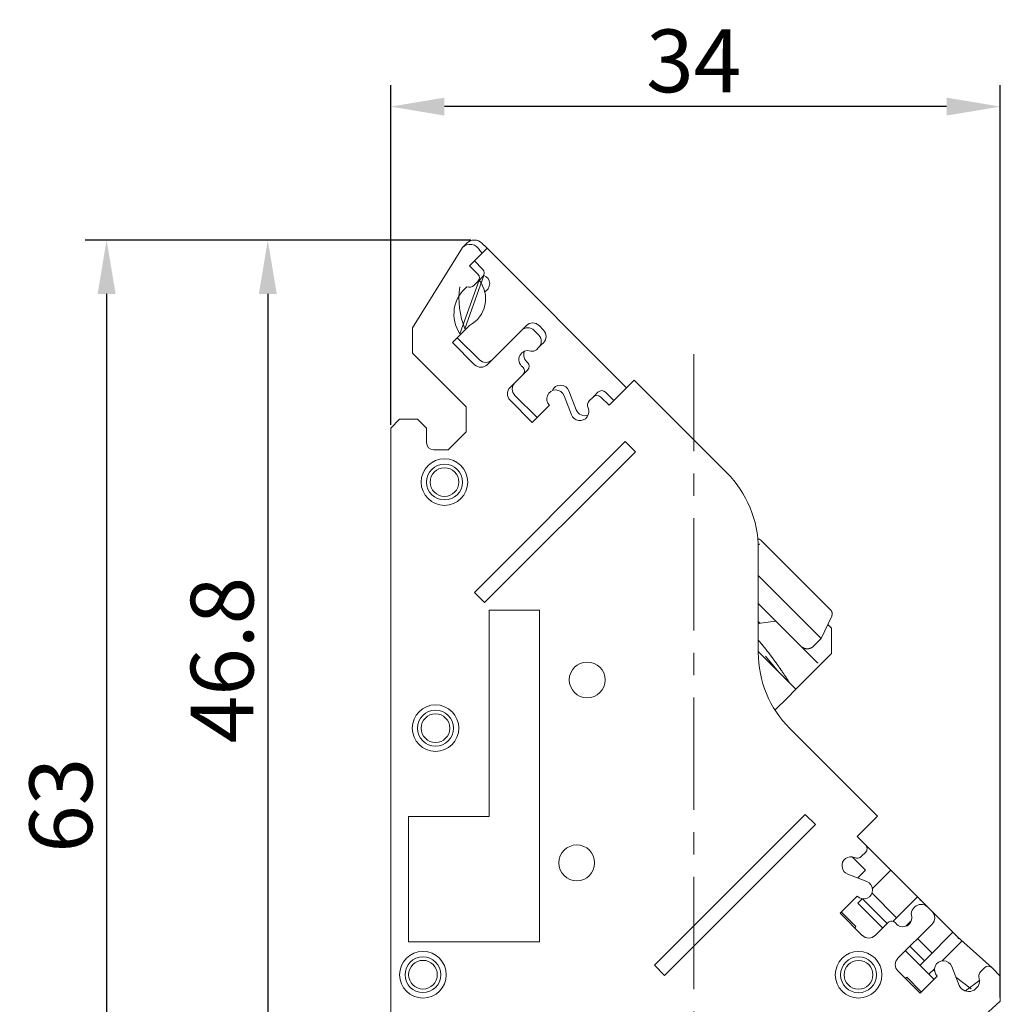
# Model space of a CAD drawing. Units: millimetres. Extents: x 11 to 754, y 29 to 451.
# Drawn here: x 475 to 530, y 303 to 358 of the extents above; entities that cross this region are included whole.
import ezdxf

# ---------------------------------------------------------------- set-up
doc = ezdxf.new("R2010")
doc.units = ezdxf.units.MM
doc.header["$MEASUREMENT"] = 0
doc.linetypes.add('CENTER', pattern=[2, 1.25, -0.25, 0.25, -0.25])
doc.layers.get('0').update_dxf_attribs({"lineweight": 30})
doc.layers.add('CEN', color=1, linetype='CENTER', lineweight=15)
doc.layers.add('DIM', color=3, linetype='Continuous', lineweight=15)
doc.styles.add('Romans字体', font='romans.shx', dxfattribs={"width": 0.75})
doc.dimstyles.new('01', dxfattribs={"dimtxt": 3.5, "dimasz": 3, "dimexe": 1.2, "dimexo": 0.2, "dimgap": 0.8, "dimtad": 1, "dimdec": 1, "dimdsep": 46, "dimtxsty": 'Romans字体', "dimcen": 0, "dimclrd": 1, "dimclre": 6, "dimclrt": 4, "dimazin": 2, "dimtfac": 1, "dimtdec": 1, "dimtofl": 0, "dimtmove": 0, "dimatfit": 3, "dimfxl": 1, "dimtolj": 1, "dimtzin": 0, "dimarcsym": 0})

# ---------------------------------------------------------------- blocks, each defined once
blk = doc.blocks.new('*D59')
at = {"layer": 'Defpoints', "color": 0}
for p in [(496.054, 353.472), (496.054, 335.533), (530.054, 303.583)]:
    blk.add_point(p, dxfattribs=at)
at = {"layer": 'DIM', "color": 6, "lineweight": -2}
for p, q in [((496.054, 335.733), (496.054, 354.672)), ((530.054, 303.783), (530.054, 354.672))]:
    blk.add_line(p, q, dxfattribs=at)
at = {"layer": 'DIM', "color": 1, "lineweight": -2}
blk.add_line((527.054, 353.472), (499.054, 353.472), dxfattribs=at)
at = {"layer": 'DIM', "color": 1}
for points in [[(499.054, 353.972), (499.054, 352.972), (496.054, 353.472)], [(527.054, 353.972), (527.054, 352.972), (530.054, 353.472)]]:
    blk.add_solid(points, dxfattribs=at)
at = {"layer": 'DIM', "color": 4, "lineweight": 5, "insert": (512.954, 356.022), "char_height": 3.5, "attachment_point": 5, "style": 'Romans字体'}
blk.add_mtext('\\A1;34', dxfattribs=at)
blk = doc.blocks.new('*D60')
at = {"layer": 'Defpoints', "color": 0}
for p in [(500.721, 346.029), (489.2, 299.183), (498.554, 299.183)]:
    blk.add_point(p, dxfattribs=at)
at = {"layer": 'DIM', "color": 6, "lineweight": -2}
for p, q in [((500.521, 346.029), (488, 346.029)), ((498.354, 299.183), (488, 299.183))]:
    blk.add_line(p, q, dxfattribs=at)
at = {"layer": 'DIM', "color": 1, "lineweight": -2}
blk.add_line((489.2, 343.029), (489.2, 302.183), dxfattribs=at)
at = {"layer": 'DIM', "color": 1}
for points in [[(488.7, 343.029), (489.7, 343.029), (489.2, 346.029)], [(488.7, 302.183), (489.7, 302.183), (489.2, 299.183)]]:
    blk.add_solid(points, dxfattribs=at)
at = {"layer": 'DIM', "color": 4, "lineweight": 5, "insert": (486.65, 322.606), "char_height": 3.5, "attachment_point": 5, "rotation": 90, "style": 'Romans字体'}
blk.add_mtext('\\A1;46.8', dxfattribs=at)
blk = doc.blocks.new('*D61')
at = {"layer": 'Defpoints', "color": 0}
for p in [(496.054, 346.029), (480.209, 282.983), (495.954, 282.983)]:
    blk.add_point(p, dxfattribs=at)
at = {"layer": 'DIM', "color": 6, "lineweight": -2}
for p, q in [((495.854, 346.029), (479.009, 346.029)), ((495.754, 282.983), (479.009, 282.983))]:
    blk.add_line(p, q, dxfattribs=at)
at = {"layer": 'DIM', "color": 1, "lineweight": -2}
blk.add_line((480.209, 343.029), (480.209, 285.983), dxfattribs=at)
at = {"layer": 'DIM', "color": 1}
for points in [[(479.709, 343.029), (480.709, 343.029), (480.209, 346.029)], [(479.709, 285.983), (480.709, 285.983), (480.209, 282.983)]]:
    blk.add_solid(points, dxfattribs=at)
at = {"layer": 'DIM', "color": 4, "lineweight": 5, "insert": (477.659, 314.506), "char_height": 3.5, "attachment_point": 5, "rotation": 90, "style": 'Romans字体'}
blk.add_mtext('\\A1;63', dxfattribs=at)

msp = doc.modelspace()

# ---------------------------------------------------------------- linework, layer by layer
at = {"lineweight": 15}
for p, q in [((500.052, 345.61), (497.27, 341.126)), ((500.297, 345.853), (500.054, 345.611)), ((501.159, 345.301), (501.019, 345.441)), ((501.428, 345.571), (501.145, 345.853)), ((501.159, 345.301), (501.428, 345.571)), ((509.206, 337.792), (501.428, 345.571)), ((500.452, 344.594), (501.159, 345.301)), ((501.18, 344.404), (500.721, 344.863)), ((500.919, 344.126), (500.452, 344.594)), ((500.985, 343.791), (499.919, 340.801)), ((501.254, 344.06), (500.188, 341.07)), ((500.965, 343.764), (501.18, 343.98)), ((500.696, 343.495), (500.911, 343.71)), ((497.27, 341.126), (497.27, 339.715)), ((499.497, 340.316), (500.452, 341.271)), ((503.62, 341.257), (503.351, 340.988)), ((504.575, 341.01), (504.327, 341.257)), ((501.004, 339.348), (499.766, 340.585)), ((503.351, 340.988), (501.442, 339.079)), ((504.316, 340.73), (504.058, 340.988)), ((500.735, 339.079), (499.497, 340.316)), ((504.186, 339.914), (504.306, 340.034)), ((504.469, 340.197), (504.575, 340.303)), ((497.27, 339.715), (500.254, 336.731)), ((502.714, 337.806), (503.427, 338.519)), ((503.427, 338.519), (503.691, 338.782)), ((509.63, 338.217), (508.23, 336.816)), ((514.796, 333.051), (509.63, 338.217)), ((504.221, 336.131), (502.984, 337.368)), ((506.137, 336.283), (505.727, 337.349)), ((506.406, 336.552), (505.996, 337.618)), ((507.346, 337.276), (507.131, 337.06)), ((507.615, 337.545), (507.4, 337.329)), ((508.23, 336.816), (507.77, 337.276)), ((508.499, 337.085), (508.039, 337.545)), ((500.254, 336.731), (500.254, 335.333)), ((503.952, 335.862), (502.714, 337.099)), ((504.906, 336.816), (503.952, 335.862)), ((496.554, 336.033), (496.054, 335.533)), ((496.054, 335.533), (496.054, 302.033)), ((497.554, 336.033), (496.554, 336.033)), ((498.054, 335.533), (497.554, 336.033)), ((498.054, 334.733), (498.054, 335.533)), ((500.254, 335.333), (499.254, 334.333)), ((509.136, 334.79), (500.72, 326.376)), ((509.701, 334.224), (509.136, 334.79)), ((499.254, 334.333), (498.454, 334.333)), ((501.286, 325.81), (509.701, 334.224)), ((514.297, 333.55), (514.297, 333.55)), ((516.709, 329.281), (516.732, 329.257)), ((516.732, 329.257), (516.968, 329.022)), ((516.968, 329.022), (520.589, 325.4)), ((516.554, 323.031), (516.554, 328.808)), ((516.554, 327.315), (519.821, 324.047)), ((500.72, 326.376), (501.286, 325.81)), ((517.541, 324.772), (516.554, 325.759)), ((501.554, 313.883), (501.554, 325.383)), ((501.554, 325.383), (504.354, 325.383)), ((504.354, 325.383), (504.354, 306.883)), ((516.554, 324.751), (516.652, 324.653)), ((517.234, 324.731), (516.554, 324.64)), ((517.234, 324.731), (517.541, 324.772)), ((517.541, 324.772), (517.777, 324.536)), ((519.842, 322.471), (517.777, 324.536)), ((520.063, 323.805), (520.649, 325.062)), ((520.636, 324.378), (520.427, 324.586)), ((519.821, 324.047), (520.063, 323.805)), ((520.636, 322.964), (520.636, 324.378)), ((519.639, 323.381), (520.063, 323.805)), ((516.554, 323.086), (518.656, 320.984)), ((520.636, 322.964), (519.819, 322.147)), ((516.955, 322.818), (517.692, 321.947)), ((519.842, 322.471), (519.888, 322.424)), ((519.474, 321.802), (518.656, 320.984)), ((519.819, 322.147), (519.474, 321.802)), ((519.407, 321.735), (519.407, 321.735)), ((518.656, 320.984), (518.161, 320.489)), ((518.656, 320.984), (518.656, 320.984)), ((517.497, 319.825), (518.161, 320.489)), ((523.207, 313.892), (518.311, 318.788)), ((522.146, 314.953), (522.146, 314.953)), ((497.054, 313.883), (501.554, 313.883)), ((497.054, 306.883), (497.054, 313.883)), ((510.761, 305.588), (519.176, 314.002)), ((519.742, 313.436), (519.176, 314.002)), ((522.076, 312.761), (523.207, 313.892)), ((511.327, 305.022), (519.742, 313.436)), ((522.535, 312.301), (522.076, 312.761)), ((523.949, 310.887), (522.535, 312.301)), ((521.802, 311.62), (522.535, 310.887)), ((522.32, 311.661), (522.535, 311.877)), ((522.535, 310.887), (522.101, 310.453)), ((522.912, 309.85), (523.949, 310.887)), ((525.682, 309.155), (523.949, 310.887)), ((522.609, 310.258), (521.542, 310.668)), ((521.121, 308.483), (522.075, 309.437)), ((522.111, 309.049), (522.358, 309.296)), ((523.74, 307.92), (522.361, 309.299)), ((522.886, 309.617), (524.268, 308.235)), ((524.061, 308.029), (525.434, 309.402)), ((525.965, 308.872), (525.682, 309.155)), ((523.49, 307.67), (522.111, 309.049)), ((525.293, 308.836), (525.187, 308.73)), ((526.247, 308.589), (525.965, 308.872)), ((522.358, 307.245), (521.121, 308.483)), ((521.192, 308.554), (522.005, 307.74)), ((525.087, 308.065), (524.785, 307.763)), ((527.662, 307.175), (526.248, 308.588)), ((522.005, 307.74), (521.934, 307.67)), ((523.777, 307.957), (523.065, 307.245)), ((524.338, 305.973), (526.247, 307.882)), ((525.434, 307.069), (526.247, 306.255)), ((526, 306.008), (527.414, 307.422)), ((529.594, 305.442), (527.662, 307.175)), ((504.354, 306.883), (497.054, 306.883)), ((525.826, 305.834), (525.013, 306.647)), ((527.923, 306.941), (526.812, 305.83)), ((526.354, 304.806), (524.763, 306.397)), ((525.576, 305.584), (526, 306.008)), ((510.761, 305.588), (511.327, 305.022)), ((526.395, 305.413), (526.071, 305.089)), ((526.404, 305.256), (526.321, 305.339)), ((527.761, 304.45), (527.35, 305.516)), ((529.17, 305.442), (528.954, 305.227)), ((530.054, 304.983), (529.594, 305.442)), ((529.594, 305.442), (529.594, 305.442)), ((525.576, 304.028), (524.338, 305.266)), ((524.763, 304.841), (524.833, 304.912)), ((524.833, 304.912), (525.646, 304.099)), ((526.53, 304.983), (525.576, 304.028)), ((527.578, 304.925), (528.427, 304.276)), ((528.91, 304.759), (528.106, 304.154)), ((530.054, 303.583), (530.054, 304.983)), ((527.854, 301.583), (530.054, 303.583))]:
    msp.add_line(p, q, dxfattribs=at)
for points in [[(516.709, 329.281), (516.704, 329.286, 0.005827), (516.699, 329.29, 0.005718), (516.694, 329.295, 0.005695), (516.689, 329.299, 0.005788), (516.684, 329.303, 0.005837), (516.678, 329.307, 0.005872), (516.673, 329.311, 0.005898), (516.667, 329.315, 0.005943), (516.661, 329.319, 0.005972), (516.656, 329.323, 0.006011), (516.65, 329.326, 0.006033), (516.644, 329.33, 0.006064), (516.637, 329.333, 0.006089), (516.631, 329.336, 0.006129), (516.625, 329.339, 0.006131), (516.618, 329.342, 0.006117), (516.612, 329.345, 0.006184), (516.605, 329.347, 0.006329), (516.598, 329.35, 0.006158), (516.591, 329.352, 0.005762), (516.585, 329.354, 0.006365), (516.578, 329.356, 0.007594), (516.57, 329.358, 0.005769), (516.564, 329.359, 0.001997), (516.557, 329.361, 0.008127), (516.549, 329.362, 0.013971), (516.537, 329.363, 0.006828), (516.521, 329.365, 0.003609)], [(516.638, 329.073), (516.634, 329.071, 0.000005), (516.631, 329.07, 0.000005), (516.628, 329.068, 0.000005), (516.625, 329.067, 0.000005), (516.622, 329.065, 0.000005), (516.618, 329.064, 0.000005), (516.615, 329.062, 0.000005), (516.612, 329.06, 0.000005), (516.609, 329.059, 0.000005), (516.605, 329.057, 0.000005), (516.602, 329.056, 0.000005), (516.599, 329.054, 0.000005), (516.596, 329.053, 0.000005), (516.593, 329.051, 0.000005), (516.589, 329.049, 0.000005), (516.586, 329.048, 0.000005), (516.583, 329.046, 0.000005), (516.58, 329.045, 0.000005), (516.576, 329.043, 0.000005), (516.573, 329.042, 0.000005), (516.57, 329.04, 0.000005), (516.567, 329.039, 0.000006), (516.563, 329.037, 0.000005), (516.56, 329.035, 0.000002), (516.557, 329.034, 0.000007), (516.554, 329.032, 0.000011), (516.548, 329.03, 0.000006), (516.541, 329.026, 0.000003)], [(520.649, 325.062), (520.654, 325.072, 0.010033), (520.658, 325.083, 0.009726), (520.662, 325.094, 0.009633), (520.665, 325.105, 0.009879), (520.668, 325.117, 0.009997), (520.671, 325.129, 0.010067), (520.673, 325.141, 0.010113), (520.675, 325.153, 0.010208), (520.676, 325.165, 0.01026), (520.677, 325.178, 0.010324), (520.677, 325.19, 0.010356), (520.677, 325.203, 0.010397), (520.676, 325.215, 0.010425), (520.674, 325.228, 0.010463), (520.672, 325.24, 0.010448), (520.67, 325.253, 0.010394), (520.667, 325.265, 0.010463), (520.664, 325.277, 0.010623), (520.66, 325.289, 0.010342), (520.655, 325.301, 0.009699), (520.65, 325.312, 0.010533), (520.645, 325.323, 0.012278), (520.639, 325.334, 0.009534), (520.633, 325.345, 0.003831), (520.627, 325.354, 0.012836), (520.62, 325.365, 0.021726), (520.607, 325.381, 0.010931), (520.589, 325.4, 0.005921)], [(516.554, 323.721), (516.58, 323.69, -0.00067), (516.607, 323.659, -0.000664), (516.634, 323.627, -0.00066), (516.661, 323.595, -0.000659), (516.688, 323.563, -0.000656), (516.715, 323.531, -0.000653), (516.742, 323.498, -0.00065), (516.769, 323.466, -0.000648), (516.796, 323.433, -0.000645), (516.823, 323.4, -0.000642), (516.85, 323.367, -0.000639), (516.877, 323.333, -0.000636), (516.904, 323.3, -0.000632), (516.931, 323.266, -0.000629), (516.958, 323.232, -0.000626), (516.986, 323.197, -0.000623), (517.013, 323.162, -0.000619), (517.04, 323.128, -0.000616), (517.068, 323.092, -0.000612), (517.095, 323.057, -0.000609), (517.123, 323.021, -0.000605), (517.151, 322.985, -0.000602), (517.178, 322.949, -0.000598), (517.206, 322.912, -0.000594), (517.234, 322.875, -0.00059), (517.262, 322.838, -0.000587), (517.29, 322.801, -0.000582), (517.319, 322.763, -0.000579), (517.347, 322.725, -0.000574), (517.375, 322.686, -0.000571), (517.404, 322.647, -0.000566), (517.433, 322.608, -0.000563), (517.461, 322.569, -0.000558), (517.49, 322.529, -0.000554), (517.519, 322.489, -0.00055), (517.549, 322.448, -0.000546), (517.578, 322.407, -0.000541), (517.607, 322.366, -0.000538), (517.637, 322.324, -0.000533), (517.667, 322.282, -0.000529), (517.697, 322.239, -0.000524), (517.727, 322.196, -0.00052), (517.757, 322.153, -0.000516), (517.787, 322.109, -0.000513), (517.818, 322.065, -0.000506), (517.849, 322.02, -0.000499), (517.88, 321.974, -0.000499), (517.911, 321.929, -0.000505), (517.942, 321.882, -0.000485), (517.974, 321.836, -0.000448), (518.005, 321.789, -0.000492), (518.038, 321.741, -0.000584), (518.071, 321.691, -0.000433), (518.103, 321.643, -0.000138), (518.131, 321.6, -0.000614), (518.168, 321.544, -0.001035), (518.226, 321.455, -0.000489), (518.303, 321.338, -0.000254)], [(518.932, 323.381), (518.949, 323.365, 0.012803), (518.967, 323.349, 0.012156), (518.987, 323.333, 0.011974), (519.007, 323.319, 0.012481), (519.029, 323.305, 0.01272), (519.051, 323.293, 0.012875), (519.075, 323.281, 0.012977), (519.099, 323.271, 0.013184), (519.124, 323.261, 0.013294), (519.15, 323.253, 0.013439), (519.176, 323.247, 0.013511), (519.203, 323.241, 0.013609), (519.23, 323.238, 0.013663), (519.258, 323.235, 0.013733), (519.285, 323.235, 0.013723), (519.313, 323.235, 0.013659), (519.34, 323.238, 0.013733), (519.368, 323.241, 0.013898), (519.394, 323.247, 0.013544), (519.421, 323.253, 0.012727), (519.446, 323.261, 0.013687), (519.472, 323.271, 0.015726), (519.496, 323.282, 0.012376), (519.519, 323.293, 0.005392), (519.54, 323.303, 0.016186), (519.563, 323.319, 0.027067), (519.597, 323.345, 0.013868), (519.639, 323.381, 0.007625)]]:
    msp.add_lwpolyline(points, format="xyb", dxfattribs=at)
msp.add_lwpolyline([(518.576, 320.904), (518.576, 320.904), (518.576, 320.904), (518.576, 320.903), (518.576, 320.903), (518.576, 320.903), (518.576, 320.903), (518.576, 320.903), (518.576, 320.903), (518.576, 320.903), (518.576, 320.903), (518.576, 320.903), (518.576, 320.903), (518.576, 320.903), (518.576, 320.903), (518.576, 320.903), (518.577, 320.903), (518.577, 320.903), (518.577, 320.903)], dxfattribs=at)
for centre, radius in [((499.054, 332.533), 1.3), ((499.054, 332.533), 1), ((499.054, 332.533), 0.8), ((507.014, 321.497), 1), ((498.554, 318.808), 1.3), ((498.554, 318.808), 1), ((498.554, 318.808), 0.8), ((506.428, 311.296), 1), ((497.854, 305.058), 1.3), ((497.854, 305.058), 1), ((497.854, 305.058), 0.8), ((522.146, 305.053), 1.3), ((522.146, 305.053), 1), ((522.146, 305.053), 0.8)]:
    msp.add_circle(centre, radius, dxfattribs=at)
for centre, radius, start, end in [((500.721, 345.429), 0.6, 45, 135), ((500.477, 345.186), 0.6, 25.0912, 135.0488), ((500.968, 344.192), 0.3, 315, 45), ((499.67, 342.753), 1.676, 297.8248, 38.2883), ((500.699, 343.923), 0.3, 314.9758, 42.8467), ((500.718, 344.012), 0.35, 308.0501, 315), ((501.074, 343.594), 0.5, 292.3164, 68.9567), ((501.546, 341.902), 1.964, 129.2106, 214.0608), ((504.619, 342.798), 4.756, 172.3987, 201.2955), ((500.448, 343.742), 0.35, 245.6675, 315), ((503.705, 340.635), 0.5, 44.9711, 135.0528), ((503.974, 340.904), 0.5, 45, 135), ((504.221, 340.656), 0.5, 315, 45), ((503.952, 340.387), 0.5, 314.9855, 43.3358), ((503.952, 340.174), 0.35, 255.0163, 311.8387), ((504.221, 340.444), 0.35, 299.0441, 315), ((503.704, 339.362), 0.5, 71.6643, 233.6093), ((503.977, 339.624), 0.506, 156.5224, 235.5766), ((501.088, 339.432), 0.5, 225, 315), ((501.357, 339.702), 0.5, 225, 314.991), ((503.214, 338.73), 0.3, 315.1847, 49.8095), ((503.479, 338.994), 0.3, 315, 45), ((503.068, 337.453), 0.5, 135, 225), ((503.337, 337.722), 0.5, 135, 225), ((505.529, 337.439), 0.5, 21.0433, 158.0945), ((505.26, 337.17), 0.5, 21.0431, 225), ((507.558, 337.064), 0.3, 45, 135), ((507.647, 337.082), 0.35, 135, 142.0773), ((507.827, 337.333), 0.3, 45, 135), ((506.604, 336.463), 0.5, 201.0431, 24.3329), ((507.378, 336.813), 0.35, 135, 204.3329), ((506.873, 336.732), 0.5, 201.0433, 292.3282), ((498.454, 334.733), 0.4, 180, 270), ((510.554, 328.808), 6, 0, 45), ((522.554, 323.031), 6, 180, 225), ((522.323, 312.089), 0.3, 314.9996, 45), ((521.722, 311.134), 0.5, 65.6672, 248.9566), ((522.072, 311.909), 0.35, 245.668, 315), ((522.429, 309.791), 0.5, 224.998, 68.9584), ((525.434, 308.907), 0.35, 45, 67.6504), ((525.434, 308.907), 0.35, 22.3496, 45), ((525.434, 308.483), 0.35, 135, 196.9278), ((525.648, 308.48), 0.503, 51.0806, 134.9449), ((524.621, 308.235), 0.5, 217.8192, 16.9278), ((525.894, 308.235), 0.5, 315, 45), ((523.989, 307.745), 0.3, 37.8192, 135), ((522.712, 307.599), 0.5, 225, 315), ((527.414, 306.927), 0.35, 45, 67.6504), ((527.414, 306.927), 0.35, 22.3496, 45), ((524.692, 305.619), 0.5, 135, 225), ((526.884, 305.336), 0.5, 21.0433, 225.0011), ((529.382, 305.23), 0.3, 45, 135), ((528.294, 304.723), 0.599, 207.1155, 10.8056), ((529.202, 304.979), 0.35, 135.0002, 204.3331)]:
    msp.add_arc(centre, radius, start, end, dxfattribs=at)
at = {"layer": 'CEN', "color": 1, "linetype": 'CENTER', "lineweight": 5, "ltscale": 5}
msp.add_line((512.954, 264.261), (512.954, 339.659), dxfattribs=at)

# ---------------------------------------------------------------- dimensions: what is measured, and where the dimension line sits
at = {"layer": 'DIM', "lineweight": 5}
dim = msp.add_linear_dim(base=(496.054, 353.472), p1=(530.054, 303.583), p2=(496.054, 335.533), angle=180, dimstyle='01', dxfattribs=at)
dim.commit()
dim.dimension.update_dxf_attribs({"geometry": '*D59', "text_midpoint": (512.954, 353.472), "dimtype": 160})
dim = msp.add_linear_dim(base=(480.209, 282.983), p1=(496.054, 346.029), p2=(495.954, 282.983), angle=90, dimstyle='01', override={"dimscale": 1}, dxfattribs=at)
dim.commit()
dim.dimension.update_dxf_attribs({"geometry": '*D61', "text_midpoint": (477.659, 314.506)})
dim = msp.add_linear_dim(base=(489.2, 299.183), p1=(500.721, 346.029), p2=(498.554, 299.183), angle=90, dimstyle='01', dxfattribs=at)
dim.commit()
dim.dimension.update_dxf_attribs({"geometry": '*D60', "text_midpoint": (486.65, 322.606)})

doc.saveas('drawing.dxf')
